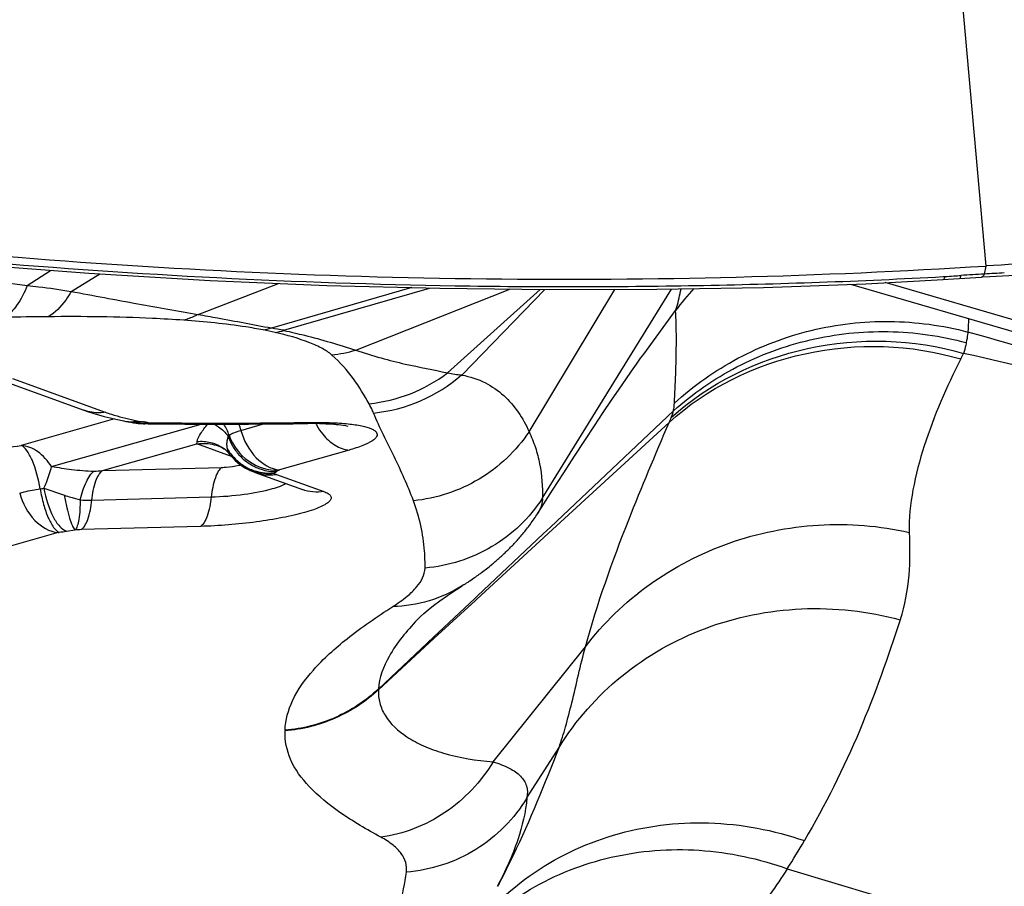
# Model space of a CAD drawing. Units: millimetres. Extents: x 0 to 594, y 0 to 420.
# Drawn here: x 463 to 465, y 255 to 257 of the extents above; entities that cross this region are included whole.
import ezdxf
from ezdxf.enums import TextEntityAlignment as Align

# ---------------------------------------------------------------- set-up
doc = ezdxf.new("R2010")
doc.units = ezdxf.units.MM
doc.header["$LTSCALE"] = 32.67
doc.layers.get('0').update_dxf_attribs({"linetype": 'CONTINUOUS'})
doc.layers.add('607087453-000_CL', color=7, linetype='CONTINUOUS')
doc.layers.add('607087806-000_DIM', color=7, linetype='CONTINUOUS')
doc.styles.get("Standard").update_dxf_attribs({"font": 'TXT.SHX', "width": 0.7})
doc.styles.add('TEXTSTYLE_2', font='gdt', dxfattribs={"width": 0.7})
doc.dimstyles.new('DIMSTYLE_1', dxfattribs={"dimtxt": 3.5, "dimasz": 3.5, "dimexe": 1.5, "dimexo": 0, "dimgap": 0.875, "dimtad": 1, "dimdec": 3, "dimdsep": 46, "dimtxsty": 'STANDARD', "dimblk": '_FILLED', "dimblk1": '_FILLED', "dimblk2": '_FILLED', "dimcen": 0.09, "dimclrt": 2, "dimadec": 3, "dimazin": 2, "dimtol": 1, "dimtp": 0.25, "dimtm": 0.25, "dimtfac": 1, "dimtdec": 3, "dimtofl": 0, "dimtmove": 0, "dimatfit": 3, "dimldrblk": '_FILLED', "dimfxl": 1, "dimtolj": 1, "dimarcsym": 0})

# ---------------------------------------------------------------- blocks, each defined once
blk = doc.blocks.new('_FILLED')
at = {"color": 0, "linetype": 'BYBLOCK'}
blk.add_solid([(0, 0), (-1, 0.125), (-1, -0.125)], dxfattribs=at)
blk = doc.blocks.new('*D0')
at = {"layer": '607087806-000_DIM', "color": 3, "linetype": 'CONTINUOUS'}
for p, q in [((459.6042, 288.0889), (488.3494, 288.0889)), ((486.8494, 288.0889), (486.8494, 256.5889)), ((486.8494, 225.0889), (486.8494, 256.5889))]:
    blk.add_line(p, q, dxfattribs=at)
at = {"layer": '607087806-000_DIM', "color": 3, "linetype": 'CONTINUOUS', "xscale": 3.5, "yscale": 3.5, "zscale": 3.5, "rotation": 90}
blk.add_blockref('_FILLED', (486.8494, 288.0889), dxfattribs=at)
at = {"layer": '607087806-000_DIM', "color": 2, "linetype": 'CONTINUOUS'}
for s, height, width, p in [('0.25', 2.45, 0.714286, (485.4494, 262.9764)), ('Z=8', 3.5, 0.761905, (492.0994, 256.5889)), ('63', 3.5, 0.75, (485.9744, 253.9931))]:
    blk.add_text(s, height=height, rotation=90, dxfattribs=dict(at, width=width)).set_placement(p, align=Align.CENTER)
at = {"layer": '607087806-000_DIM', "color": 2, "linetype": 'CONTINUOUS', "style": 'TEXTSTYLE_2'}
for s, height, p in [('`', 2.45, (485.4494, 258.0472)), ('n', 3.5, (485.9744, 249.0347))]:
    blk.add_text(s, height=height, rotation=90, dxfattribs=at).set_placement(p, align=Align.CENTER)
blk = doc.blocks.new('_NONE')

msp = doc.modelspace()

# ---------------------------------------------------------------- linework, layer by layer
at = {"layer": '607087453-000_CL', "color": 9, "linetype": 'CONTINUOUS'}
for p, q in [((464.9688, 256.1127), (464.4285, 262.184)), ((463.4261, 256.0812), (463.4633, 256.1057)), ((464.9663, 256.0997), (464.9688, 256.1127)), ((463.3301, 256.0944), (463.4261, 256.0812)), ((463.4965, 256.0717), (463.5427, 256.0999)), ((464.8999, 256.0957), (464.9028, 256.0959)), ((463.701, 256.0348), (463.8303, 256.0848)), ((464.0447, 256.078), (463.8189, 256.0126)), ((463.8389, 256.0093), (464.0734, 256.0772)), ((463.9547, 255.9773), (464.2028, 256.0755)), ((464.1023, 255.9406), (464.2516, 256.0749)), ((464.1251, 255.9373), (464.259, 256.0748)), ((464.2335, 255.8461), (464.3713, 256.075)), ((464.2548, 255.7387), (464.4626, 256.0757)), ((464.418, 255.9709), (464.4694, 256.0409)), ((463.4025, 255.9315), (463.5516, 255.8773)), ((464.268, 255.6925), (464.466, 255.8796)), ((463.5667, 255.8666), (463.4164, 255.824)), ((463.5984, 255.8647), (463.605, 255.8632)), ((463.605, 255.8632), (463.6099, 255.8623)), ((463.4652, 255.79), (463.706, 255.8583)), ((463.6209, 255.8606), (463.6197, 255.8607)), ((463.77, 255.8482), (463.8065, 255.8586)), ((463.8762, 255.8609), (463.8821, 255.8609)), ((464.4589, 255.861), (464.2712, 255.6884)), ((463.7492, 255.839), (463.751, 255.8403)), ((463.5472, 255.7834), (463.6989, 255.8264)), ((463.6989, 255.8264), (463.6995, 255.8298)), ((463.7548, 255.8061), (463.6989, 255.8264)), ((463.9442, 255.8166), (463.8319, 255.7847)), ((463.7522, 255.8092), (463.7509, 255.8112)), ((463.5472, 255.7834), (463.7392, 255.7886)), ((463.8309, 255.7843), (463.8272, 255.7818)), ((463.8309, 255.7843), (463.8319, 255.7847)), ((463.8234, 255.7789), (463.827, 255.7774)), ((463.827, 255.7774), (463.9032, 255.7498)), ((463.4528, 255.755), (463.4858, 255.7439)), ((463.4961, 255.7405), (463.4985, 255.7399)), ((463.4985, 255.7399), (463.5037, 255.7383)), ((463.5037, 255.7383), (463.5111, 255.7364)), ((463.5301, 255.7359), (463.722, 255.7411)), ((463.7049, 255.6936), (463.5129, 255.6884)), ((464.2564, 255.6815), (464.268, 255.6925)), ((463.4758, 255.6838), (463.3635, 255.652)), ((463.4758, 255.6838), (463.4773, 255.6841)), ((463.4891, 255.686), (463.5029, 255.6881)), ((464.2712, 255.6884), (464.1494, 255.5764)), ((464.1507, 255.5819), (464.2564, 255.6815)), ((464.1461, 255.5776), (464.1507, 255.5819)), ((464.08, 255.5153), (464.1461, 255.5776)), ((464.1474, 255.5746), (464.0811, 255.5136)), ((464.1494, 255.5764), (464.1474, 255.5746)), ((463.9912, 255.4319), (464.08, 255.5153)), ((464.0811, 255.5136), (463.9912, 255.4308)), ((464.1757, 255.3148), (464.3241, 255.4999)), ((463.9913, 255.432), (463.9911, 255.4307)), ((463.841, 255.3656), (463.841, 255.3646)), ((464.23, 255.2568), (464.2818, 255.338)), ((464.6491, 255.1426), (465.4515, 254.9019))]:
    msp.add_line(p, q, dxfattribs=at)
at = {"layer": '607087453-000_CL', "color": 7, "linetype": 'CONTINUOUS'}
for p, q in [((465.5211, 255.8781), (464.8063, 256.086)), ((464.9001, 256.091), (464.9166, 256.092)), ((464.9166, 256.092), (464.9617, 256.095)), ((464.9617, 256.0951), (464.9752, 256.0959)), ((464.9752, 256.0959), (464.9954, 256.0971)), ((464.7507, 256.0834), (465.5175, 255.8605)), ((463.3682, 255.9346), (463.5174, 255.8805)), ((463.5688, 255.8661), (463.5813, 255.8634)), ((463.597, 255.8606), (463.5975, 255.8605)), ((463.6089, 255.859), (463.613, 255.8589)), ((463.6129, 255.859), (463.6209, 255.8589)), ((463.7454, 255.8163), (463.7429, 255.8183)), ((463.7492, 255.8127), (463.7522, 255.8092)), ((463.7523, 255.8091), (463.7522, 255.8092)), ((463.7607, 255.7998), (463.7684, 255.7933)), ((463.7684, 255.7933), (463.7772, 255.7876)), ((463.7772, 255.7876), (463.7804, 255.7859)), ((463.7772, 255.7876), (463.7779, 255.7872)), ((463.7826, 255.7849), (463.7854, 255.7835)), ((463.7851, 255.7837), (463.7881, 255.7824)), ((463.7891, 255.782), (463.7931, 255.7805)), ((463.7928, 255.7806), (463.8689, 255.753)), ((464.2461, 255.7124), (464.2713, 255.7517)), ((464.2401, 255.7036), (464.2416, 255.7058)), ((464.2416, 255.7058), (464.2431, 255.7079)), ((464.2431, 255.7079), (464.2446, 255.7102)), ((464.2446, 255.7102), (464.2461, 255.7124)), ((464.228, 255.6873), (464.2295, 255.6893)), ((464.2295, 255.6893), (464.231, 255.6912)), ((464.231, 255.6912), (464.2326, 255.6932)), ((464.2326, 255.6932), (464.2341, 255.6952)), ((464.2341, 255.6952), (464.2356, 255.6973)), ((464.2356, 255.6973), (464.2371, 255.6993)), ((464.2371, 255.6993), (464.2386, 255.7014)), ((464.2386, 255.7014), (464.2401, 255.7036)), ((464.2159, 255.6729), (464.2174, 255.6746)), ((464.2174, 255.6746), (464.2189, 255.6763)), ((464.2189, 255.6763), (464.2204, 255.6781)), ((464.2204, 255.6781), (464.2219, 255.6799)), ((464.2219, 255.6799), (464.2234, 255.6817)), ((464.2234, 255.6817), (464.225, 255.6836)), ((464.225, 255.6836), (464.2265, 255.6854)), ((464.2265, 255.6854), (464.228, 255.6873)), ((464.2009, 255.657), (464.2024, 255.6585)), ((464.2024, 255.6585), (464.2038, 255.66)), ((464.2038, 255.66), (464.2053, 255.6616)), ((464.2053, 255.6616), (464.2068, 255.6631)), ((464.2068, 255.6631), (464.2083, 255.6647)), ((464.2083, 255.6647), (464.2098, 255.6663)), ((464.2098, 255.6663), (464.2113, 255.6679)), ((464.2113, 255.6679), (464.2128, 255.6695)), ((464.2128, 255.6695), (464.2143, 255.6712)), ((464.2143, 255.6712), (464.2159, 255.6729)), ((464.1834, 255.6407), (464.1848, 255.6419)), ((464.1848, 255.6419), (464.1862, 255.6432)), ((464.1862, 255.6432), (464.1877, 255.6445)), ((464.1877, 255.6445), (464.1891, 255.6459)), ((464.1891, 255.6459), (464.1906, 255.6472)), ((464.1906, 255.6472), (464.192, 255.6485)), ((464.192, 255.6485), (464.1935, 255.6499)), ((464.1935, 255.6499), (464.195, 255.6513)), ((464.195, 255.6513), (464.1964, 255.6527)), ((464.1964, 255.6527), (464.1979, 255.6541)), ((464.1979, 255.6541), (464.1994, 255.6556)), ((464.1994, 255.6556), (464.2009, 255.657)), ((464.1631, 255.624), (464.1651, 255.6256)), ((464.1651, 255.6256), (464.1672, 255.6272)), ((464.1672, 255.6272), (464.1692, 255.6288)), ((464.1692, 255.6288), (464.1713, 255.6305)), ((464.1713, 255.6305), (464.1734, 255.6322)), ((464.1734, 255.6322), (464.1748, 255.6334)), ((464.1748, 255.6334), (464.1762, 255.6346)), ((464.1762, 255.6346), (464.1776, 255.6358)), ((464.1776, 255.6358), (464.1791, 255.637)), ((464.1791, 255.637), (464.1805, 255.6382)), ((464.1805, 255.6382), (464.1819, 255.6394)), ((464.1819, 255.6394), (464.1834, 255.6407)), ((464.1418, 255.6085), (464.1441, 255.6101)), ((464.1441, 255.6101), (464.1459, 255.6114)), ((464.1459, 255.6114), (464.1477, 255.6126)), ((464.1477, 255.6126), (464.1495, 255.6139)), ((464.1495, 255.6139), (464.1514, 255.6153)), ((464.1514, 255.6153), (464.1533, 255.6167)), ((464.1533, 255.6167), (464.1552, 255.6181)), ((464.1552, 255.6181), (464.1572, 255.6195)), ((464.1572, 255.6195), (464.1591, 255.621)), ((464.1591, 255.621), (464.1611, 255.6225)), ((464.1611, 255.6225), (464.1631, 255.624)), ((464.1281, 255.5994), (464.1259, 255.598)), ((464.1281, 255.5994), (464.131, 255.6013)), ((464.131, 255.6013), (464.133, 255.6026)), ((464.133, 255.6026), (464.1353, 255.6041)), ((464.1353, 255.6041), (464.1374, 255.6055)), ((464.1374, 255.6055), (464.1396, 255.607)), ((464.1396, 255.607), (464.1418, 255.6085)), ((464.0534, 255.5432), (464.0534, 255.5432))]:
    msp.add_line(p, q, dxfattribs=at)
for points in [[(463.349, 256.1145), (463.5252, 256.101), (463.7205, 256.0894), (463.9083, 256.0816), (464.0897, 256.0768), (464.266, 256.0747), (464.439, 256.0752), (464.6105, 256.0784), (464.7752, 256.0843), (464.9001, 256.091)], [(464.9954, 256.0971), (465.0158, 256.0981), (465.0364, 256.099), (465.0572, 256.0998), (465.0781, 256.1004)], [(464.2713, 255.7517), (464.2895, 255.78), (464.3069, 255.8067), (464.3233, 255.8319), (464.3387, 255.8553), (464.353, 255.8769), (464.3663, 255.8967), (464.3783, 255.9145), (464.389, 255.93), (464.3983, 255.9434), (464.4064, 255.9548), (464.4131, 255.9642), (464.418, 255.9709)], [(463.5174, 255.8805), (463.523, 255.8785), (463.5317, 255.8757), (463.5409, 255.873), (463.5499, 255.8706), (463.5596, 255.8682), (463.5688, 255.8661)], [(463.581, 255.8634), (463.5849, 255.8626), (463.5884, 255.862), (463.592, 255.8614), (463.5928, 255.8613)], [(463.5975, 255.8605), (463.5997, 255.8601), (463.6029, 255.8596), (463.606, 255.8592), (463.6089, 255.859)], [(463.7332, 255.8232), (463.7372, 255.8216), (463.7404, 255.8199), (463.7426, 255.8185), (463.7429, 255.8183)], [(463.7454, 255.8163), (463.7465, 255.8153), (463.7492, 255.8127)], [(463.7523, 255.8091), (463.7536, 255.8075), (463.7607, 255.7998)], [(463.7779, 255.7872), (463.7783, 255.787), (463.7787, 255.7867), (463.7793, 255.7865)], [(463.7798, 255.7862), (463.7803, 255.7859), (463.7809, 255.7856), (463.7815, 255.7853), (463.782, 255.7851), (463.7826, 255.7848), (463.7832, 255.7845), (463.7839, 255.7842), (463.7845, 255.7839), (463.7851, 255.7837)], [(463.7857, 255.7834), (463.7863, 255.7831), (463.7869, 255.7829)], [(464.0536, 255.5434), (464.0549, 255.5448), (464.0588, 255.5486), (464.0641, 255.5534), (464.0711, 255.5593), (464.0797, 255.5662), (464.0902, 255.574), (464.1025, 255.5827), (464.1169, 255.5923), (464.1259, 255.598)]]:
    msp.add_lwpolyline(points, dxfattribs=at)
for centre, radius, start, end in [((464.2879, 266.9732), 10.8818, 265.11658, 273.58727), ((465.4137, 249.0495), 7.0773, 92.02845, 93.60445), ((463.5764, 255.7516), 0.1109, 80.6833, 81.5408), ((463.5798, 255.7721), 0.0902, 79.7785, 80.6859), ((463.5832, 255.7912), 0.0708, 78.8174, 79.7823), ((463.727, 265.1049), 9.2466, 269.34225, 269.47011), ((463.7315, 265.712), 9.8537, 269.47658, 270.66775), ((463.7254, 266.5274), 10.6692, 270.64948, 270.81015), ((463.885, 255.2527), 0.6067, 88.9492, 90.8248), ((463.8131, 255.8521), 0.0739, 243.7575, 245.9545)]:
    msp.add_arc(centre, radius, start, end, dxfattribs=at)
at = {"layer": '607087453-000_CL', "color": 9, "linetype": 'CONTINUOUS'}
for centre, radius, start, end in [((465.2565, 251.1129), 4.9953, 92.9636, 93.3307), ((464.6946, 259.7715), 3.6815, 273.2416, 273.4632), ((464.6929, 259.7984), 3.7085, 273.4642, 273.6399), ((465.3875, 248.8895), 7.2226, 93.34303, 93.6445), ((464.8474, 255.758), 0.4722, 137.5726, 143.1923), ((463.5148, 250.1828), 5.8486, 90.54037, 91.22848), ((465.7313, 255.9827), 0.7919, 176.7094, 178.2798), ((463.7677, 256.1964), 0.1904, 281.4633, 285.5846), ((463.6484, 255.2261), 0.7993, 77.239, 78.6641), ((463.6956, 255.2204), 0.8018, 79.6995, 81.1544), ((463.7873, 256.2004), 0.1984, 280.9351, 285.1046), ((463.8863, 256.2171), 0.2494, 276.8997, 285.9252), ((464.7278, 256.0664), 0.2256, 332.753, 335.2793), ((463.9495, 256.1442), 0.2546, 275.9817, 306.8767), ((463.9581, 256.1293), 0.2544, 275.6893, 311.0188), ((463.5933, 255.9228), 0.0607, 273.7457, 281.1176), ((464.2988, 255.9367), 0.1771, 334.6928, 337.4452), ((463.6, 255.9103), 0.0495, 261.5729, 267.2628), ((463.608, 255.9137), 0.0542, 258.8461, 266.547), ((463.6001, 255.9113), 0.0505, 267.2803, 275.1527), ((463.5999, 255.9128), 0.052, 275.1663, 282.8843), ((463.6079, 255.9126), 0.0532, 266.5672, 282.6184), ((463.6349, 256.0195), 0.1592, 260.9483, 261.5335), ((463.5834, 255.673), 0.1911, 80.6942, 81.5343), ((463.5884, 255.7034), 0.1604, 78.8351, 80.7247), ((463.7336, 264.9914), 9.1315, 269.2928, 269.47036), ((463.7385, 265.6378), 9.7779, 269.47682, 270.66749), ((463.6716, 255.8127), 0.0841, 19.1516, 32.8601), ((463.6615, 255.8181), 0.1127, 15.5017, 20.9279), ((463.7327, 266.4242), 10.5643, 270.64911, 270.77844), ((463.9839, 255.9069), 0.1049, 207.0225, 209.1073), ((463.804, 255.8247), 0.0567, 170.1025, 172.4751), ((463.8098, 255.8237), 0.0625, 167.9521, 170.105), ((463.8158, 255.8224), 0.0686, 165.9953, 167.9544), ((463.8312, 255.8668), 0.0866, 198.7352, 210.3417), ((463.7066, 255.7681), 0.062, 63.5161, 76.558), ((463.7071, 255.7693), 0.0606, 56.8563, 63.467), ((463.7075, 255.7698), 0.0601, 53.8854, 56.8478), ((463.8177, 255.86), 0.081, 210.916, 217.9525), ((463.8311, 255.8668), 0.0865, 210.3398, 221.9652), ((463.8182, 255.8604), 0.0816, 217.9489, 225.1925), ((463.8183, 255.8605), 0.0817, 225.2068, 231.9927), ((463.7514, 255.8566), 0.0664, 283.3024, 285.7471), ((463.8187, 255.861), 0.0824, 231.9912, 238.7154), ((463.8186, 255.8609), 0.0823, 238.7462, 252.261), ((463.8132, 255.8523), 0.0741, 245.9553, 249.2905), ((463.8279, 255.8627), 0.0813, 239.7272, 245.777), ((463.8269, 255.8604), 0.0787, 245.7736, 251.9685), ((463.5347, 255.8952), 0.1125, 269.2665, 276.3822), ((463.8132, 255.8524), 0.0742, 249.2904, 251.1963), ((463.8157, 255.8437), 0.0672, 250.3059, 252.4866), ((463.8158, 255.8441), 0.0676, 252.493, 259.2306), ((463.3949, 256.1028), 0.3526, 278.4865, 279.4549), ((463.6588, 256.2625), 0.5467, 251.5515, 252.6892), ((463.5264, 255.956), 0.2202, 265.9933, 270.939), ((463.3733, 256.3817), 0.7052, 278.4865, 279.4549), ((463.5339, 254.9284), 0.7603, 91.5765, 92.336), ((463.2356, 256.0329), 1.6705, 327.7956, 329.6131)]:
    msp.add_arc(centre, radius, start, end, dxfattribs=at)
for points, knots in [([(463.3486, 256.1202), (463.6033, 256.0984), (463.988, 256.0786), (464.5056, 256.0793), (464.7673, 256.0883), (464.8999, 256.0957)], [0, 0, 0, 0, 0.494052, 0.743527, 1, 1, 1, 1]), ([(464.9001, 256.091), (464.9007, 256.091), (464.9021, 256.0929), (464.9025, 256.0946), (464.9028, 256.0959)], [0, 0, 0, 0, 0.332859, 1, 1, 1, 1]), ([(464.9275, 256.0928), (464.9279, 256.0928), (464.928, 256.0951), (464.9283, 256.0963), (464.9283, 256.0974)], [0, 0, 0, 0, 0.26989, 1, 1, 1, 1]), ([(464.9617, 256.095), (464.9621, 256.0951), (464.9643, 256.0958), (464.9655, 256.0981), (464.9663, 256.0997)], [0, 0, 0, 0, 0.186203, 1, 1, 1, 1]), ([(463.4261, 256.0812), (463.4215, 256.07), (463.4121, 256.0509), (463.3973, 256.0347), (463.3895, 256.0301)], [0, 0, 0, 0, 0.571722, 1, 1, 1, 1]), ([(463.4261, 256.0812), (463.4322, 256.0807), (463.4558, 256.0783), (463.4792, 256.0747), (463.4965, 256.0717)], [0, 0, 0, 0, 0.258403, 1, 1, 1, 1]), ([(463.4965, 256.0717), (463.4939, 256.067), (463.4843, 256.0514), (463.4712, 256.0371), (463.4597, 256.0311)], [0, 0, 0, 0, 0.292464, 1, 1, 1, 1]), ([(463.4965, 256.0717), (463.5324, 256.0655), (463.6004, 256.0522), (463.6687, 256.0405), (463.7009, 256.0348)], [0, 0, 0, 0, 0.526717, 1, 1, 1, 1]), ([(464.4694, 256.0409), (464.47, 256.0429), (464.4735, 256.0544), (464.4763, 256.0661), (464.4781, 256.0759)], [0, 0, 0, 0, 0.174289, 1, 1, 1, 1]), ([(464.4674, 255.8918), (464.4691, 255.9231), (464.4708, 255.9659), (464.4705, 256.0156), (464.4699, 256.034), (464.4694, 256.0409)], [0, 0, 0, 0, 0.629339, 0.861312, 1, 1, 1, 1]), ([(463.6779, 256.0254), (463.6611, 256.0266), (463.5885, 256.0309), (463.5157, 256.0316), (463.4597, 256.0311)], [0, 0, 0, 0, 0.230827, 1, 1, 1, 1]), ([(463.701, 256.0348), (463.6991, 256.0338), (463.6916, 256.0301), (463.6838, 256.0271), (463.6779, 256.0254)], [0, 0, 0, 0, 0.254953, 1, 1, 1, 1]), ([(463.8055, 256.0098), (463.7963, 256.0116), (463.7541, 256.019), (463.7113, 256.023), (463.6779, 256.0254)], [0, 0, 0, 0, 0.218197, 1, 1, 1, 1]), ([(463.701, 256.0349), (463.7115, 256.033), (463.7508, 256.0258), (463.7901, 256.0185), (463.8189, 256.013)], [0, 0, 0, 0, 0.265808, 1, 1, 1, 1]), ([(464.4673, 255.8918), (464.4981, 255.9201), (464.5675, 255.9691), (464.6866, 256.0142), (464.8138, 256.0288), (464.8988, 256.0173), (464.9398, 256.0065)], [0, 0, 0, 0, 0.24788, 0.497561, 0.748542, 1, 1, 1, 1]), ([(463.839, 256.0089), (463.8501, 256.0065), (463.8891, 255.9975), (463.9275, 255.9862), (463.9547, 255.9773)], [0, 0, 0, 0, 0.283095, 1, 1, 1, 1]), ([(464.466, 255.8796), (464.4967, 255.9073), (464.566, 255.9553), (464.6849, 255.999), (464.8116, 256.0124), (464.8962, 256.0004), (464.9371, 255.9894)], [0, 0, 0, 0, 0.247028, 0.496439, 0.747747, 1, 1, 1, 1]), ([(464.9398, 256.0065), (464.9396, 256.0051), (464.9388, 255.9994), (464.9379, 255.9937), (464.937, 255.9894)], [0, 0, 0, 0, 0.2381, 1, 1, 1, 1]), ([(465.4409, 255.8576), (465.4204, 255.8642), (465.3795, 255.8784), (465.317, 255.8964), (465.2544, 255.915), (465.1287, 255.9518), (465.0238, 255.9823), (464.9398, 256.0065)], [0, 0, 0, 0, 0.123508, 0.248182, 0.373177, 0.4983, 1, 1, 1, 1]), ([(463.9163, 255.9695), (463.9117, 255.9735), (463.9002, 255.9809), (463.87, 255.9943), (463.8439, 256.0014), (463.8249, 256.0056)], [0, 0, 0, 0, 0.183132, 0.411078, 1, 1, 1, 1]), ([(464.4623, 255.8687), (464.5229, 255.9239), (464.6792, 256.0008), (464.8523, 255.9955), (464.9327, 255.9721)], [0, 0, 0, 0, 0.494631, 1, 1, 1, 1]), ([(463.9547, 255.9773), (463.9683, 255.973), (463.9946, 255.9645), (464.0438, 255.9523), (464.0798, 255.9458), (464.1023, 255.9406)], [0, 0, 0, 0, 0.280245, 0.544184, 1, 1, 1, 1]), ([(464.4589, 255.861), (464.5193, 255.916), (464.6753, 255.9926), (464.8482, 255.9868), (464.9283, 255.9631)], [0, 0, 0, 0, 0.494348, 1, 1, 1, 1]), ([(464.937, 255.9894), (464.9368, 255.988), (464.9356, 255.9821), (464.934, 255.9764), (464.9327, 255.9721)], [0, 0, 0, 0, 0.240657, 1, 1, 1, 1]), ([(463.9761, 255.891), (463.9683, 255.9047), (463.9515, 255.9331), (463.9293, 255.9581), (463.9163, 255.9695)], [0, 0, 0, 0, 0.474608, 1, 1, 1, 1]), ([(464.9283, 255.9631), (464.9052, 255.9182), (464.8751, 255.849), (464.8498, 255.7544), (464.8446, 255.7069), (464.8454, 255.6841)], [0, 0, 0, 0, 0.516534, 0.76685, 1, 1, 1, 1]), ([(465.4409, 255.8576), (465.4201, 255.8619), (465.3778, 255.8695), (465.3149, 255.8845), (465.2514, 255.899), (465.124, 255.9283), (465.0177, 255.9526), (464.9327, 255.9721)], [0, 0, 0, 0, 0.122438, 0.247205, 0.372326, 0.497589, 1, 1, 1, 1]), ([(464.1024, 255.9406), (464.1062, 255.9399), (464.1138, 255.9385), (464.1214, 255.9378), (464.1252, 255.9374)], [0, 0, 0, 0, 0.508323, 1, 1, 1, 1]), ([(464.1251, 255.9373), (464.1382, 255.9348), (464.1628, 255.9269), (464.2035, 255.8987), (464.2239, 255.8678), (464.2335, 255.8461)], [0, 0, 0, 0, 0.27376, 0.516739, 1, 1, 1, 1]), ([(463.5516, 255.8773), (463.5488, 255.8769), (463.5373, 255.8757), (463.5255, 255.8776), (463.5174, 255.8805)], [0, 0, 0, 0, 0.253155, 1, 1, 1, 1]), ([(463.9833, 255.8761), (463.9828, 255.8774), (463.9806, 255.8824), (463.9781, 255.8874), (463.9761, 255.891)], [0, 0, 0, 0, 0.242721, 1, 1, 1, 1]), ([(464.4623, 255.8687), (464.4627, 255.8697), (464.4641, 255.8732), (464.4653, 255.8768), (464.466, 255.8796)], [0, 0, 0, 0, 0.263369, 1, 1, 1, 1]), ([(464.466, 255.8796), (464.4661, 255.8806), (464.4668, 255.8847), (464.4672, 255.8888), (464.4673, 255.8918)], [0, 0, 0, 0, 0.264004, 1, 1, 1, 1]), ([(463.5516, 255.8773), (463.5549, 255.8762), (463.5703, 255.871), (463.5861, 255.8674), (463.5984, 255.8647)], [0, 0, 0, 0, 0.215585, 1, 1, 1, 1]), ([(464.0475, 255.7349), (464.0384, 255.759), (464.0171, 255.8063), (463.9932, 255.8522), (463.9833, 255.8761)], [0, 0, 0, 0, 0.499329, 1, 1, 1, 1]), ([(463.6995, 255.8298), (463.7, 255.8345), (463.7056, 255.8446), (463.7124, 255.8533), (463.7165, 255.8583)], [0, 0, 0, 0, 0.420014, 1, 1, 1, 1]), ([(463.7274, 255.8583), (463.7296, 255.857), (463.7378, 255.8517), (463.745, 255.8448), (463.7492, 255.839)], [0, 0, 0, 0, 0.265485, 1, 1, 1, 1]), ([(463.751, 255.8403), (463.7532, 255.842), (463.7596, 255.845), (463.7661, 255.8471), (463.77, 255.8482)], [0, 0, 0, 0, 0.405151, 1, 1, 1, 1]), ([(463.77, 255.8482), (463.7743, 255.832), (463.7891, 255.8038), (463.8179, 255.7856), (463.8319, 255.7847)], [0, 0, 0, 0, 0.545625, 1, 1, 1, 1]), ([(463.8821, 255.8609), (463.8849, 255.861), (463.8958, 255.8611), (463.9067, 255.8609), (463.9147, 255.8606)], [0, 0, 0, 0, 0.259757, 1, 1, 1, 1]), ([(463.9147, 255.8606), (463.924, 255.8603), (463.9407, 255.8592), (463.9626, 255.8561), (463.9769, 255.8524), (463.9847, 255.8483), (463.9881, 255.8453), (463.9895, 255.8416), (463.9884, 255.8378), (463.9852, 255.8342), (463.9779, 255.8289), (463.964, 255.8227), (463.9515, 255.8186), (463.9442, 255.8166)], [0, 0, 0, 0, 0.209187, 0.377031, 0.498049, 0.54082, 0.573066, 0.598691, 0.624967, 0.658773, 0.703394, 0.828607, 1, 1, 1, 1]), ([(464.3243, 255.5), (464.3431, 255.5694), (464.3868, 255.6907), (464.4366, 255.8091), (464.459, 255.8611)], [0, 0, 0, 0, 0.559657, 1, 1, 1, 1]), ([(463.751, 255.8403), (463.7564, 255.8239), (463.7788, 255.7948), (463.814, 255.7834), (463.8309, 255.7843)], [0, 0, 0, 0, 0.504695, 1, 1, 1, 1]), ([(463.9015, 255.842), (463.9072, 255.835), (463.9198, 255.8233), (463.9363, 255.8172), (463.9442, 255.8166)], [0, 0, 0, 0, 0.532449, 1, 1, 1, 1]), ([(464.2335, 255.8461), (464.213, 255.8154), (464.1574, 255.7624), (464.0844, 255.7385), (464.0475, 255.7349)], [0, 0, 0, 0, 0.499317, 1, 1, 1, 1]), ([(464.2336, 255.8462), (464.2374, 255.8379), (464.2443, 255.821), (464.2533, 255.7852), (464.2555, 255.7573), (464.2549, 255.7388)], [0, 0, 0, 0, 0.247673, 0.49536, 1, 1, 1, 1]), ([(463.3521, 255.8108), (463.3568, 255.8121), (463.378, 255.8176), (463.3995, 255.8215), (463.4164, 255.824)], [0, 0, 0, 0, 0.220432, 1, 1, 1, 1]), ([(463.4469, 255.7541), (463.4442, 255.7699), (463.4388, 255.7917), (463.427, 255.8147), (463.42, 255.8224), (463.4164, 255.824)], [0, 0, 0, 0, 0.619576, 0.847609, 1, 1, 1, 1]), ([(463.4652, 255.79), (463.4593, 255.7992), (463.4455, 255.8149), (463.4258, 255.8232), (463.4164, 255.824)], [0, 0, 0, 0, 0.537504, 1, 1, 1, 1]), ([(463.6989, 255.8264), (463.7018, 255.8269), (463.7133, 255.828), (463.7251, 255.8262), (463.7332, 255.8232)], [0, 0, 0, 0, 0.253177, 1, 1, 1, 1]), ([(463.4528, 255.755), (463.4542, 255.7581), (463.4591, 255.7695), (463.4633, 255.7813), (463.4652, 255.79)], [0, 0, 0, 0, 0.276943, 1, 1, 1, 1]), ([(463.4652, 255.79), (463.4759, 255.7884), (463.4985, 255.785), (463.5213, 255.7828), (463.5332, 255.7827)], [0, 0, 0, 0, 0.476998, 1, 1, 1, 1]), ([(463.7392, 255.7886), (463.7368, 255.7871), (463.7326, 255.7815), (463.726, 255.7656), (463.7234, 255.7513), (463.7222, 255.7409)], [0, 0, 0, 0, 0.163746, 0.390215, 1, 1, 1, 1]), ([(463.7392, 255.7886), (463.7415, 255.7887), (463.7508, 255.7892), (463.76, 255.7904), (463.7667, 255.792)], [0, 0, 0, 0, 0.258362, 1, 1, 1, 1]), ([(463.5111, 255.7364), (463.5137, 255.7464), (463.5181, 255.7601), (463.5264, 255.7753), (463.5309, 255.7808), (463.5332, 255.7827)], [0, 0, 0, 0, 0.5949, 0.824735, 1, 1, 1, 1]), ([(463.5301, 255.7359), (463.5312, 255.7464), (463.5337, 255.7608), (463.5405, 255.7765), (463.5448, 255.7819), (463.5472, 255.7834)], [0, 0, 0, 0, 0.61361, 0.837357, 1, 1, 1, 1]), ([(463.8234, 255.7789), (463.8236, 255.7792), (463.8248, 255.7803), (463.8261, 255.7812), (463.8272, 255.7818)], [0, 0, 0, 0, 0.206996, 1, 1, 1, 1]), ([(463.4139, 255.7473), (463.4163, 255.748), (463.4272, 255.7508), (463.4383, 255.7528), (463.4469, 255.7541)], [0, 0, 0, 0, 0.221216, 1, 1, 1, 1]), ([(463.4469, 255.7541), (463.4483, 255.7456), (463.4517, 255.7299), (463.4589, 255.7089), (463.4668, 255.6935), (463.4737, 255.6856), (463.4774, 255.6842)], [0, 0, 0, 0, 0.329304, 0.619384, 0.848021, 1, 1, 1, 1]), ([(463.4528, 255.755), (463.4558, 255.7391), (463.4623, 255.7172), (463.4764, 255.6945), (463.485, 255.6874), (463.4891, 255.686)], [0, 0, 0, 0, 0.605392, 0.835303, 1, 1, 1, 1]), ([(463.722, 255.7411), (463.7398, 255.7416), (463.773, 255.7444), (463.8059, 255.7501), (463.8208, 255.7544)], [0, 0, 0, 0, 0.534322, 1, 1, 1, 1]), ([(463.8208, 255.7544), (463.8251, 255.7556), (463.8323, 255.7579), (463.8393, 255.7611), (463.8419, 255.7629)], [0, 0, 0, 0, 0.581445, 1, 1, 1, 1]), ([(463.4139, 255.7473), (463.4182, 255.7311), (463.433, 255.7029), (463.4618, 255.6847), (463.4758, 255.6838)], [0, 0, 0, 0, 0.545625, 1, 1, 1, 1]), ([(463.4858, 255.7439), (463.4869, 255.7371), (463.4893, 255.7248), (463.4935, 255.7082), (463.4978, 255.6963), (463.5012, 255.6899), (463.5032, 255.6881)], [0, 0, 0, 0, 0.348044, 0.643219, 0.864614, 1, 1, 1, 1]), ([(463.9032, 255.7498), (463.9056, 255.7489), (463.9096, 255.7471), (463.9145, 255.7434), (463.9155, 255.7382), (463.9121, 255.7334), (463.9062, 255.7291), (463.8973, 255.7246), (463.8857, 255.7201), (463.8715, 255.7157), (463.8549, 255.7115), (463.8292, 255.7061), (463.794, 255.7004), (463.75, 255.6957), (463.7199, 255.694), (463.7049, 255.6936)], [0, 0, 0, 0, 0.033106, 0.056262, 0.073936, 0.095201, 0.125919, 0.167725, 0.220601, 0.283954, 0.356704, 0.437589, 0.617409, 0.80989, 1, 1, 1, 1]), ([(463.722, 255.7411), (463.7209, 255.7307), (463.7184, 255.7163), (463.7116, 255.7005), (463.7073, 255.6952), (463.7049, 255.6936)], [0, 0, 0, 0, 0.613718, 0.837433, 1, 1, 1, 1]), ([(464.2548, 255.7387), (464.2344, 255.7073), (464.178, 255.6533), (464.1037, 255.6298), (464.0661, 255.6266)], [0, 0, 0, 0, 0.498317, 1, 1, 1, 1]), ([(464.2548, 255.7387), (464.255, 255.7368), (464.2548, 255.7282), (464.2509, 255.72), (464.2473, 255.7144)], [0, 0, 0, 0, 0.219269, 1, 1, 1, 1]), ([(463.5111, 255.7364), (463.511, 255.7259), (463.5108, 255.7116), (463.5072, 255.6955), (463.5047, 255.6898), (463.5032, 255.6881)], [0, 0, 0, 0, 0.637201, 0.857442, 1, 1, 1, 1]), ([(463.5129, 255.6884), (463.5153, 255.6899), (463.5196, 255.6953), (463.5264, 255.711), (463.5289, 255.7254), (463.5301, 255.7359)], [0, 0, 0, 0, 0.162604, 0.386333, 1, 1, 1, 1]), ([(464.0661, 255.6266), (464.0663, 255.6357), (464.0654, 255.6725), (464.0572, 255.709), (464.0475, 255.7349)], [0, 0, 0, 0, 0.248448, 1, 1, 1, 1]), ([(464.3241, 255.4999), (464.3531, 255.5378), (464.4233, 255.6057), (464.5537, 255.6733), (464.6987, 255.7026), (464.7977, 255.6948), (464.8454, 255.6841)], [0, 0, 0, 0, 0.245945, 0.495643, 0.747707, 1, 1, 1, 1]), ([(464.8454, 255.6841), (464.8462, 255.6611), (464.8464, 255.6137), (464.838, 255.5666), (464.8305, 255.5435)], [0, 0, 0, 0, 0.486024, 1, 1, 1, 1]), ([(464.0142, 255.5646), (464.0222, 255.5696), (464.0361, 255.5795), (464.0562, 255.5983), (464.0659, 255.6157), (464.0661, 255.6266)], [0, 0, 0, 0, 0.34316, 0.608882, 1, 1, 1, 1]), ([(464.1259, 255.598), (464.1094, 255.5876), (464.0731, 255.5712), (464.0339, 255.565), (464.0142, 255.5646)], [0, 0, 0, 0, 0.497501, 1, 1, 1, 1]), ([(463.841, 255.3656), (463.8414, 255.3819), (463.8517, 255.418), (463.8881, 255.4676), (463.9438, 255.5176), (463.9889, 255.5486), (464.0142, 255.5646)], [0, 0, 0, 0, 0.179911, 0.398488, 0.670732, 1, 1, 1, 1]), ([(464.2818, 255.338), (464.3085, 255.3813), (464.3779, 255.4599), (464.5152, 255.5377), (464.672, 255.5692), (464.7791, 255.5573), (464.8305, 255.5435)], [0, 0, 0, 0, 0.244278, 0.492324, 0.744628, 1, 1, 1, 1]), ([(464.0535, 255.5433), (464.0366, 255.5253), (464.0088, 255.492), (463.9923, 255.4503), (463.9912, 255.4319)], [0, 0, 0, 0, 0.573548, 1, 1, 1, 1]), ([(464.8305, 255.5435), (464.8111, 255.4834), (464.7681, 255.3612), (464.7101, 255.245), (464.6766, 255.1879)], [0, 0, 0, 0, 0.488017, 1, 1, 1, 1]), ([(464.2818, 255.338), (464.2857, 255.3488), (464.293, 255.3727), (464.3068, 255.4268), (464.3163, 255.4701), (464.3241, 255.4999)], [0, 0, 0, 0, 0.207118, 0.447302, 1, 1, 1, 1]), ([(463.9912, 255.4319), (463.971, 255.4131), (463.9237, 255.3819), (463.8688, 255.3679), (463.841, 255.3656)], [0, 0, 0, 0, 0.498931, 1, 1, 1, 1]), ([(463.9912, 255.4308), (463.971, 255.4119), (463.9235, 255.3809), (463.8687, 255.3668), (463.841, 255.3645)], [0, 0, 0, 0, 0.498891, 1, 1, 1, 1]), ([(463.9912, 255.4307), (463.9909, 255.4236), (463.9923, 255.4091), (464.0047, 255.3805), (464.0309, 255.3571), (464.0645, 255.3395), (464.1103, 255.323), (464.1487, 255.3168), (464.1757, 255.3148)], [0, 0, 0, 0, 0.089877, 0.180376, 0.387887, 0.514853, 0.658767, 1, 1, 1, 1]), ([(463.9951, 255.1935), (463.9725, 255.2057), (463.9316, 255.2296), (463.8807, 255.2704), (463.8473, 255.3151), (463.8403, 255.3491), (463.841, 255.3646)], [0, 0, 0, 0, 0.319028, 0.587227, 0.807055, 1, 1, 1, 1]), ([(464.1829, 255.1144), (464.1918, 255.1309), (464.2286, 255.2037), (464.2592, 255.2794), (464.2818, 255.338)], [0, 0, 0, 0, 0.229841, 1, 1, 1, 1]), ([(464.1757, 255.3148), (464.1563, 255.2826), (464.1036, 255.2265), (464.0315, 255.1985), (463.9951, 255.1935)], [0, 0, 0, 0, 0.504801, 1, 1, 1, 1]), ([(464.1757, 255.3148), (464.1849, 255.312), (464.2007, 255.3061), (464.22, 255.2934), (464.2311, 255.2762), (464.2312, 255.2631), (464.23, 255.2568)], [0, 0, 0, 0, 0.327624, 0.575268, 0.780065, 1, 1, 1, 1]), ([(464.23, 255.2568), (464.2101, 255.2234), (464.1528, 255.1653), (464.0753, 255.1404), (464.0362, 255.1372)], [0, 0, 0, 0, 0.49803, 1, 1, 1, 1]), ([(464.2301, 255.2569), (464.2281, 255.2339), (464.2162, 255.1845), (464.1955, 255.1386), (464.1829, 255.1145)], [0, 0, 0, 0, 0.459152, 1, 1, 1, 1]), ([(464.1287, 255.0253), (464.1573, 255.0659), (464.2296, 255.1383), (464.3683, 255.205), (464.5236, 255.2246), (464.6273, 255.205), (464.6766, 255.1879)], [0, 0, 0, 0, 0.243936, 0.491067, 0.743158, 1, 1, 1, 1]), ([(464.0362, 255.1372), (464.0369, 255.1423), (464.0361, 255.1532), (464.0281, 255.1683), (464.0141, 255.1821), (464.002, 255.1897), (463.9951, 255.1935)], [0, 0, 0, 0, 0.210575, 0.425591, 0.680108, 1, 1, 1, 1]), ([(464.1295, 255.0224), (464.16, 255.0567), (464.2329, 255.1163), (464.365, 255.1682), (464.5087, 255.1793), (464.6038, 255.159), (464.6491, 255.1426)], [0, 0, 0, 0, 0.243931, 0.491268, 0.743373, 1, 1, 1, 1]), ([(463.9902, 254.998), (463.9962, 255.0095), (464.0171, 255.0538), (464.0316, 255.1014), (464.0362, 255.1372)], [0, 0, 0, 0, 0.264721, 1, 1, 1, 1]), ([(464.6491, 255.1426), (464.6312, 255.1147), (464.6053, 255.0787), (464.5777, 255.0442), (464.5706, 255.0357)], [0, 0, 0, 0, 0.749173, 1, 1, 1, 1])]:
    msp.add_open_spline(points, degree=3, knots=knots, dxfattribs=at)
for points in [[(463.5813, 255.8634), (463.5865, 255.8623), (463.5919, 255.8619), (463.5973, 255.8622)], [(463.613, 255.8589), (463.6157, 255.8588), (463.6185, 255.8595), (463.6209, 255.8606)], [(463.8763, 255.8593), (463.8783, 255.8593), (463.8803, 255.86), (463.8821, 255.8609)], [(463.8922, 255.8559), (463.8949, 255.851), (463.898, 255.8463), (463.9015, 255.842)], [(463.7475, 255.8251), (463.7474, 255.8275), (463.7476, 255.8298), (463.7479, 255.8321)], [(463.721, 255.8283), (463.714, 255.83), (463.7066, 255.8305), (463.6995, 255.8298)], [(463.7482, 255.8184), (463.7477, 255.8206), (463.7475, 255.8229), (463.7475, 255.8251)], [(463.7509, 255.8112), (463.7496, 255.8134), (463.7488, 255.8159), (463.7482, 255.8184)], [(463.7668, 255.8089), (463.7726, 255.8025), (463.7795, 255.7969), (463.7869, 255.7925)], [(463.8025, 255.7855), (463.8104, 255.7829), (463.8189, 255.7816), (463.8272, 255.7818)], [(463.8235, 255.7789), (463.8122, 255.7773), (463.8002, 255.7785), (463.7893, 255.7822)], [(463.8233, 255.7789), (463.8133, 255.7782), (463.803, 255.7795), (463.7935, 255.7825)], [(463.8032, 255.7777), (463.811, 255.7763), (463.8192, 255.7762), (463.827, 255.7774)], [(463.9032, 255.7498), (463.8918, 255.748), (463.8797, 255.7491), (463.8689, 255.753)]]:
    msp.add_open_spline(points, degree=3, dxfattribs=at)
at = {"layer": '607087453-000_CL', "color": 7, "linetype": 'CONTINUOUS'}
for points, knots in [([(463.8961, 255.8593), (463.8982, 255.8592), (463.906, 255.859), (463.9137, 255.8586), (463.9194, 255.8582)], [0, 0, 0, 0, 0.269663, 1, 1, 1, 1]), ([(463.9194, 255.8582), (463.9219, 255.858), (463.9295, 255.8573), (463.937, 255.8564), (463.9418, 255.8552)], [0, 0, 0, 0, 0.338719, 1, 1, 1, 1])]:
    msp.add_open_spline(points, degree=3, knots=knots, dxfattribs=at)

# ---------------------------------------------------------------- dimensions: what is measured, and where the dimension line sits
at = {"layer": '607087806-000_DIM', "color": 3, "linetype": 'CONTINUOUS'}
dim = msp.add_linear_dim(base=(486.8494, 288.0889), p1=(485.8494, 225.0889), p2=(459.6042, 288.0889), angle=90, text='%%c<>\\PZ=8', dimstyle='DIMSTYLE_1', override={"dimblk1": 'NONE', "dimsah": 1}, dxfattribs=at)
dim.commit()
dim.dimension.update_dxf_attribs({"geometry": '*D0', "text_midpoint": (486.8494, 256.5889), "dimtype": 160})

doc.saveas('drawing.dxf')
